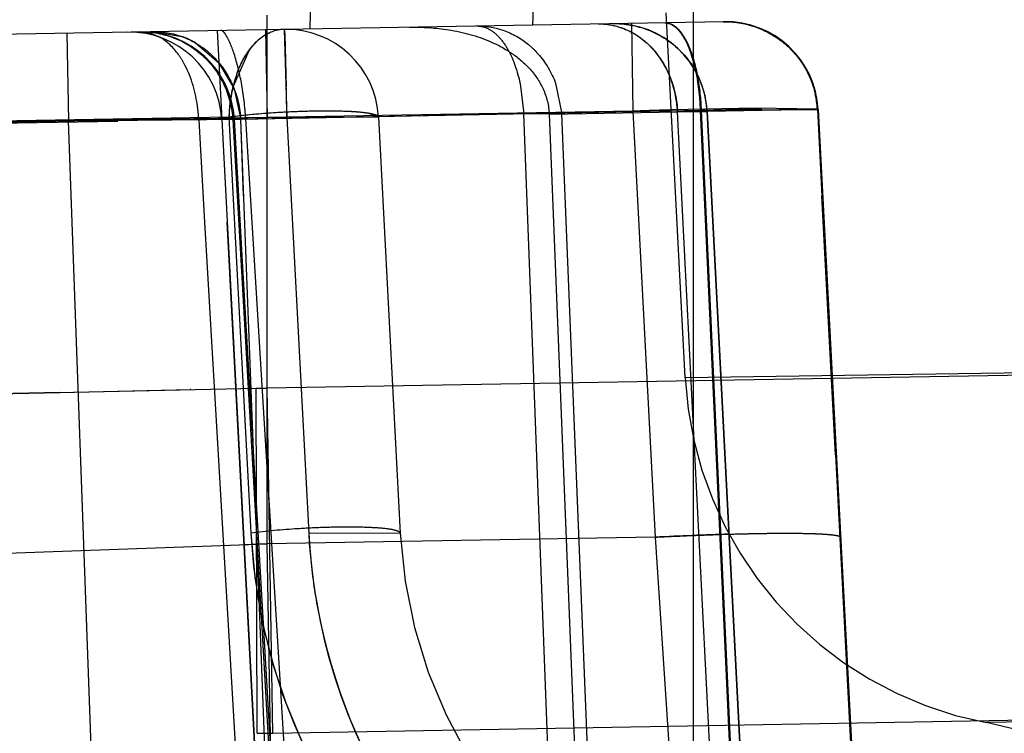
# Model space of a CAD drawing. Units: inches. Extents: x 0 to 17, y 0 to 11.
# Drawn here: x 12.3 to 12.3, y 6.9 to 7 of the extents above; entities that cross this region are included whole.
import ezdxf
from ezdxf.enums import TextEntityAlignment as Align

# ---------------------------------------------------------------- set-up
doc = ezdxf.new("R2010")
doc.units = ezdxf.units.IN
doc.header["$LTSCALE"] = 0.935
doc.header["$MEASUREMENT"] = 0
doc.linetypes.add('HIDDEN', pattern=[0.2, 0.1, -0.1])
doc.layers.get('0').update_dxf_attribs({"linetype": 'CONTINUOUS'})
doc.layers.add('02___PRT_ALL_AXES', color=7, linetype='CONTINUOUS')
doc.layers.add('DEFAULT_2', color=8, linetype='HIDDEN')
doc.styles.get("Standard").update_dxf_attribs({"font": 'bluprnt.ttf'})
doc.dimstyles.new('DIMSTYLE_1', dxfattribs={"dimtxt": 0.15625, "dimasz": 0.1875, "dimexe": 0.125, "dimexo": 0.0625, "dimgap": 0.078125, "dimtad": 0, "dimtih": 1, "dimtoh": 1, "dimlfac": 6.666666666699999, "dimzin": 4, "dimdsep": 46, "dimtxsty": 'Standard', "dimblk": 'CLOSED', "dimblk1": 'CLOSED', "dimblk2": 'CLOSED', "dimcen": 0.09, "dimadec": 3, "dimazin": 1, "dimtfac": 1, "dimtdec": 3, "dimtofl": 0, "dimtmove": 0, "dimatfit": 3, "dimldrblk": 'CLOSED', "dimfxl": 0, "dimtolj": 1, "dimtzin": 4, "dimarcsym": 0})

# ---------------------------------------------------------------- blocks, each defined once
blk = doc.blocks.new('_CLOSED')
at = {"color": 0, "linetype": 'ByBlock'}
for p, q in [((0, 0), (-1, 0.1666666667)), ((-1, 0.1666666667), (-1, -0.1666666667)), ((-1, -0.1666666667), (0, 0)), ((-1, 0), (0, 0))]:
    blk.add_line(p, q, dxfattribs=at)
blk = doc.blocks.new('*D14')
at = {"color": 7, "linetype": 'Continuous'}
for p, q in [((13.9137220956, 8.9134068225), (14.7644970094, 8.9134068225)), ((14.6394970094, 8.9134068225), (14.6394970094, 8.0828520604)), ((14.6394970094, 6.7295126981), (14.6394970094, 7.5359770604)), ((12.1370568079, 6.7295126981), (14.7644970094, 6.7295126981))]:
    blk.add_line(p, q, dxfattribs=at)
at = {"color": 7, "linetype": 'Continuous', "xscale": 0.1875, "yscale": 0.1875, "zscale": 0.1875}
for p, rotation in [((14.6394970094, 8.9134068225), 90), ((14.6394970094, 6.7295126981), 270)]:
    blk.add_blockref('_CLOSED', p, dxfattribs=dict(at, rotation=rotation))
at = {"color": 7, "linetype": 'Continuous'}
for s, p, p2 in [('14.56', (14.2019970094, 7.8484770604), (14.8269970094, 7.8484770604)), ('[', (14.2019970094, 7.6141020604), (14.3269970094, 7.6141020604)), (']', (14.9519970094, 7.6141020604), (15.0769970094, 7.6141020604)), ('369,8', (14.3269970094, 7.6141020604), (14.9519970094, 7.6141020604))]:
    blk.add_text(s, height=0.15625, dxfattribs=at).set_placement(p, p2, align=Align.FIT)
blk = doc.blocks.new('*D18')
at = {"color": 7, "linetype": 'Continuous'}
for p, q in [((13.8870025055, 7.0327299612), (13.8870025055, 6.1207259368)), ((12.0098145516, 6.819337698099999), (12.0098145516, 6.1207259368)), ((12.0098145516, 6.2457259368), (12.4327835286, 6.2457259368)), ((13.8870025055, 6.2457259368), (13.4640335286, 6.2457259368))]:
    blk.add_line(p, q, dxfattribs=at)
at = {"color": 7, "linetype": 'Continuous', "xscale": 0.1875, "yscale": 0.1875, "zscale": 0.1875, "rotation": 180}
blk.add_blockref('_CLOSED', (12.0098145516, 6.2457259368), dxfattribs=at)
at = {"color": 7, "linetype": 'Continuous', "xscale": 0.1875, "yscale": 0.1875, "zscale": 0.1875}
blk.add_blockref('_CLOSED', (13.8870025055, 6.2457259368), dxfattribs=at)
at = {"color": 7, "linetype": 'Continuous'}
for s, p, p2 in [('12.51', (12.5109085286, 6.1676009368), (13.1359085286, 6.1676009368)), ('[', (12.5109085286, 5.9332259368), (12.6359085286, 5.9332259368)), (']', (13.2609085286, 5.9332259368), (13.3859085286, 5.9332259368)), ('317,9', (12.6359085286, 5.9332259368), (13.2609085286, 5.9332259368))]:
    blk.add_text(s, height=0.15625, dxfattribs=at).set_placement(p, p2, align=Align.FIT)

msp = doc.modelspace()

# ---------------------------------------------------------------- linework, layer by layer
at = {"color": 9, "linetype": 'Continuous'}
for p, q in [((12.2880653377, 6.936281229900001), (12.2880662313, 6.9543724633)), ((12.2880653377, 6.936281229900001), (13.2588459715, 6.9530466434)), ((12.2514081109, 6.9354782129), (12.2875444596, 6.9362688754)), ((12.2665432417, 6.9358138312), (12.2780356061, 6.9360674062)), ((12.2780356061, 6.9360674062), (12.2843364098, 6.9362015098)), ((12.2875805416, 6.919528929299999), (12.2875444596, 6.9362688755)), ((12.2883544572, 6.9195416575), (12.2880653377, 6.936281229900001)), ((12.2883544565, 6.9195417003), (13.2591331679, 6.9363766627)), ((12.2875807281, 6.919528923200001), (12.2883544565, 6.9195417003))]:
    msp.add_line(p, q, dxfattribs=at)
msp.add_arc((12.2848122961, 7.0624464615), 0.1262071629, 271.2404499365999, 271.4769858749, dxfattribs=at)
at = {"layer": '02___PRT_ALL_AXES', "color": 8, "linetype": 'HIDDEN'}
msp.add_line((12.2913679164, 6.844456051900001), (12.2858741256, 6.9492838261), dxfattribs=at)
msp.add_arc((12.3151382907, 6.930695067999999), 0.0279014664, 183.0010017299, 235.3189567956, dxfattribs=at)
at = {"layer": 'DEFAULT_2', "color": 8, "linetype": 'HIDDEN'}
for p, q in [((12.3087645516, 6.906182698099999), (12.3087645516, 6.9675290599)), ((12.3009645516, 6.953890854), (12.3012376311, 6.9617108266)), ((12.2901608192, 6.953702274099999), (12.29027617, 6.9615194936)), ((12.308356046, 6.9367871447), (12.3074290697, 6.9544749075)), ((12.3102354916, 6.9540526788), (12.0814325248, 6.950058908200001)), ((12.2856466939, 6.9536234798), (12.288072429, 6.907337698099999)), ((12.2879921884, 6.953664420499999), (12.2880666125, 6.9494006176)), ((12.2889018387, 6.9536802985), (12.2890303496, 6.9494111323)), ((12.2889018387, 6.9536802985), (12.2889242058, 6.9534247827)), ((12.3057416587, 6.9539742387), (12.3058160837, 6.9497104358)), ((12.3073627155, 6.9540023067), (12.3076440815, 6.9539415403)), ((12.2783538603, 6.953496182899999), (12.2784323962, 6.94923238)), ((12.2823792403, 6.9535001946), (12.2819100819, 6.953558257)), ((12.2828728291, 6.953295333), (12.2823792403, 6.9535001946)), ((12.2825304772, 6.953569086), (12.2839341239, 6.953332673999999)), ((12.2889242058, 6.9534247827), (12.2890006166, 6.9508863958)), ((12.2845891137, 6.9530288526), (12.2857312161, 6.9520589648)), ((12.2872023004, 6.952677819400001), (12.2864035036, 6.950880256900001)), ((12.3086352364, 6.952504699199999), (12.3088135489, 6.951896040299999)), ((12.2857312161, 6.9520589648), (12.2864691514, 6.950794022899999)), ((12.3088135489, 6.951896040299999), (12.3089521077, 6.9512185128)), ((12.2864691514, 6.950794022899999), (12.2867881956, 6.9493052813)), ((12.3003414255, 6.951061093200001), (12.3005260126, 6.949579595)), ((12.3020677311, 6.9510630893), (12.3023764716, 6.9495795948)), ((12.3058160837, 6.9497104358), (12.3148078604, 6.949788876)), ((12.3117694157, 6.9498590573), (12.3076763308, 6.9497702004)), ((12.309097977, 6.9497387314), (12.3147694459, 6.949785041699999)), ((12.3148078604, 6.949788876), (12.3091291947, 6.9497393379)), ((12.3147694458, 6.949785041699999), (12.3094215741, 6.949691694199999)), ((12.3147721763, 6.9498081562), (12.3117694157, 6.9498590573)), ((12.3147694458, 6.949785041699999), (12.3149871955, 6.9455983777)), ((12.3148078604, 6.949788876), (12.3166612839, 6.9144234475)), ((12.2862173854, 6.9494164957), (12.0787480715, 6.945795105399999)), ((12.2890303496, 6.9494111323), (12.1144554128, 6.946363915499999)), ((12.1808466335, 6.9474807861), (12.2870346707, 6.9493343052)), ((12.2663172276, 6.9490993491), (12.2880666125, 6.9494006176)), ((12.2867882281, 6.9493052832), (12.2784323962, 6.94923238)), ((12.2858759319, 6.9493262787), (12.2837969639, 6.9493280576)), ((12.284751591, 6.949294453899999), (12.2850216504, 6.9446089848)), ((12.2847516069, 6.949294454099999), (12.2858721498, 6.9493312083)), ((12.2880666134, 6.9494006176), (12.2858693564, 6.9493703032)), ((12.2858721498, 6.9493312083), (12.2864806364, 6.9493175579)), ((12.3005259912, 6.9495796103), (12.2858741063, 6.949284193)), ((12.2867882281, 6.9493052832), (12.2858759319, 6.9493262787)), ((12.2862173854, 6.9494164957), (12.2872750879, 6.9292343309)), ((12.2864001071, 6.9492944813), (12.2888001611, 6.907337698099999)), ((12.2868790692, 6.9424178892), (12.2864811784, 6.9493175891)), ((12.3091291947, 6.9497393379), (12.2867882281, 6.9493052832)), ((12.2869291243, 6.9456079235), (12.2867882281, 6.9493052832)), ((12.2880714368, 6.9160019514), (12.2867882281, 6.9493052832)), ((12.2896028989, 6.907337698099999), (12.2870346707, 6.9493343052)), ((12.3058160837, 6.9497104358), (12.2880666134, 6.9494006176)), ((12.2934742075, 6.9494164957), (12.2890303496, 6.9494111323)), ((12.2890303496, 6.9494111323), (12.2900880521, 6.9292289675)), ((12.2934742075, 6.9494164957), (12.2930210983, 6.9496004596)), ((12.2934742075, 6.9494164957), (12.2945319099, 6.9292343309)), ((12.301822263, 6.9154807382), (12.3005259912, 6.9495796103)), ((12.3023764716, 6.9495795948), (12.3005260126, 6.949579595)), ((12.301755987, 6.949568226499999), (12.3079833647, 6.9496823126)), ((12.301755987, 6.949568226499999), (12.3031154967, 6.9154707301)), ((12.3037545848, 6.9154807374), (12.3023764752, 6.949579624400001)), ((12.3058160837, 6.9497104358), (12.3068992735, 6.9290419427)), ((12.3079833647, 6.9496823126), (12.309421574, 6.949691694199999)), ((12.3097181761, 6.915574293300001), (12.3079833647, 6.9496823126)), ((12.3097438676, 6.949756026799999), (12.309097977, 6.9497387314)), ((12.309097977, 6.9497387314), (12.3094813099, 6.9413930775)), ((12.3108169936, 6.912152981599999), (12.309097977, 6.9497387314)), ((12.3091291947, 6.9497393379), (12.3107559143, 6.9144234475)), ((12.3111809751, 6.9155679813), (12.309421574, 6.949691694199999)), ((12.3094215741, 6.949691694199999), (12.3111809741, 6.9155679812)), ((12.2784323962, 6.94923238), (12.2729268135, 6.9491362797)), ((12.2796326332, 6.9160019514), (12.2784323962, 6.94923238)), ((12.3156407732, 6.9330325475), (12.3149871956, 6.9455983766)), ((12.2850216504, 6.9446089848), (12.2871925292, 6.907337698099999)), ((12.2878815944, 6.925136562400001), (12.2868790692, 6.9424178892)), ((12.3094813099, 6.9413930775), (12.3098639058, 6.9330435771)), ((12.3083560532, 6.936787008), (12.3369491033, 6.9372245156)), ((12.2780356061, 6.9360674062), (12.2720542309, 6.9359367124)), ((12.2843736682, 6.936202278), (12.2843364098, 6.9362015098)), ((12.2875809149, 6.9195291358), (12.2875444749, 6.936268854500001)), ((12.2880656164, 6.9287132), (12.2880653377, 6.936281229900001)), ((12.3098639058, 6.9330435771), (12.309989375, 6.9303009829)), ((12.3156407728, 6.9330325551), (12.3167311642, 6.9120700962)), ((12.309989375, 6.9303009829), (12.310662685, 6.9155443978)), ((12.2945319099, 6.9292343309), (12.2900880521, 6.9292289675)), ((12.3068992735, 6.9290419427), (12.2880656166, 6.9287132)), ((12.3068992735, 6.9290419427), (12.3075944735, 6.9184866171)), ((12.2652065668, 6.9279066776), (12.2880656164, 6.9287132)), ((12.2880656166, 6.9287132), (12.2869542492, 6.9286738436)), ((12.2884488562, 6.9067574108), (12.2880656164, 6.9287132)), ((12.2888636269, 6.9083554147), (12.2878815944, 6.925136562400001)), ((12.3462532846, 6.9204875297), (12.3229671557, 6.920046264))]:
    msp.add_line(p, q, dxfattribs=at)
for centre, radius, start, end in [((12.2889803745, 6.9491809839), 0.0045, 3, 91), ((12.3049264354, 6.949458131699999), 0.0045009728, 2.9743516917, 90.9831128425), ((12.3102702069, 6.949601256599999), 0.0044513524, 81.0539449047, 90.94133475519999), ((12.3103140275, 6.9495533642), 0.0045, 2.9999999916, 90.9999997902), ((12.2813805687, 6.9490483288), 0.0044999619, 3.0000000007, 90.9999555582), ((12.2819886178, 6.9490589423), 0.0045, 3.2950088557, 91.00000000030002), ((12.2825567736, 6.9495053927), 0.0040675762, 60.02354849580001, 70.2073657361), ((12.3049046037, 6.9494595511), 0.0045193432, 22.41076395309999, 32.1491727622), ((12.2980808918, 6.9494120541), 0.0110202825, 5.6282118393, 9.4345743466), ((12.29808817, 6.9494122213), 0.0110438268, 5.617675110399999, 9.4153689358), ((12.2930276174, 6.9493044178), 0.0068089759, 166.6183971157, 172.7633590444), ((12.2819314991, 6.949040517999999), 0.004864675499999999, 12.1463453702, 21.1282460576), ((11.9583627551, 6.9435036761), 0.3307202746, 1.1537317718, 1.2791287642), ((12.3027177242, 6.949421445), 0.0052720715, 11.1438705991, 19.3658571912), ((12.304826272, 6.949425146), 0.0046048759, 12.8792335084, 22.4349404928), ((12.3027352659, 6.9494210439), 0.005254939399999999, 2.8500459912, 11.1851267083), ((12.2973798107, 6.9493350463), 0.0117255389, 1.9732521011, 5.6667140777), ((12.2973849518, 6.9493351328), 0.0117512164, 1.9711981386, 5.656097282999999), ((12.3049759246, 6.9494572848), 0.0044518251, 3.018286697599999, 12.9053195203), ((12.3103237948, 6.9495506326), 0.0044518267, 3.0182811302, 12.9049902027), ((12.2932954972, 6.9492645862), 0.0070797417, 172.7166619244, 178.7705144757), ((12.2820262145, 6.949058035499999), 0.0047683954, 2.9721731814, 12.1800333825), ((11.9307030532, 6.9429376419), 0.3583857662, 1.0349848815, 1.1551689804), ((12.317556287, 6.6132635536), 0.3366516551, 91.68174158389999, 91.99850650360001), ((12.3165504677, 6.693901754), 0.2559447963, 91.00376890849999, 91.5239045633), ((12.2861132395, 6.6724964561), 0.2768417792, 90.6026018084, 91.4424659833), ((12.2851692858, 6.755666868600001), 0.1936660513, 90.40600255870001, 90.5821343525), ((12.2874482339, 6.6091360353), 0.3402158271, 91.3986106133, 91.5185358568), ((12.3263313986, 6.937729074), 0.0179999969, 182.9996217231, 259.2277420638001), ((12.2848166139, 7.0622026549), 0.1259633259, 271.2408920536, 271.4778809925), ((12.3151373025, 6.930694674400001), 0.0279004414, 183.0003008655, 251.5462529003), ((12.3177995035, 6.9306796199), 0.0277493952, 182.996611647, 188.3453423524), ((12.317899841, 6.9304589923), 0.0234, 183, 271), ((12.3154451765, 6.7658127734), 0.1634527276, 91.7336640645, 92.9969982025), ((12.3180990895, 6.9307215453), 0.028051894, 188.3412570585, 193.5500689669), ((12.3179379553, 6.9306829033), 0.0278861913, 193.5504520274, 225.2652746704), ((12.3176405106, 6.8920486163), 0.0284999134, 3.0000141879, 79.2281554083)]:
    msp.add_arc(centre, radius, start, end, dxfattribs=at)
for points, knots in [([(12.3101970771, 6.954052008300001), (12.3107057651, 6.9540608875), (12.3117344997, 6.9538996612), (12.3126527567, 6.953408080499999), (12.3130542978, 6.953092917999999)], [0, 0, 0, 0, 0.4991719574, 1, 1, 1, 1]), ([(12.2870346707, 6.9493343052), (12.2869993029, 6.9499206468), (12.2868710344, 6.950985949), (12.286577826, 6.9522074854), (12.2863058044, 6.952953539099999), (12.2861312247, 6.953317070800001), (12.2859924081, 6.9535324949), (12.2858775979, 6.9536275102), (12.2858317539, 6.95362671)], [0, 0, 0, 0, 0.3877795187, 0.7068656323, 0.8256589458, 0.9130083859, 0.9697312464, 1, 1, 1, 1]), ([(12.2889018387, 6.9536802985), (12.2885501119, 6.953674159099999), (12.2877800488, 6.9533804538), (12.2869050393, 6.9524105032), (12.286387971, 6.951009404500001), (12.2862398761, 6.949967336499999), (12.2862173854, 6.9494164957)], [0, 0, 0, 0, 0.1930161666, 0.4259548949, 0.6975108515999999, 1, 1, 1, 1]), ([(12.2889018387, 6.9536802985), (12.2885881549, 6.953674823200001), (12.2879118205, 6.9534564463), (12.2874187769, 6.952967372100001), (12.2872023004, 6.952677819400001)], [0, 0, 0, 0, 0.4646086176, 1, 1, 1, 1]), ([(12.2949711148, 6.953786238099999), (12.2956113688, 6.9537974138), (12.296951252, 6.9537144873), (12.2986204602, 6.9532662211), (12.2999139334, 6.9525783174), (12.3008295497, 6.951830790700001), (12.3015282661, 6.9508109287), (12.3017392947, 6.9499864052), (12.301755987, 6.949568226499999)], [0, 0, 0, 0, 0.218912687, 0.4567874185, 0.5839590035, 0.7175737993000001, 0.8569261831999999, 1, 1, 1, 1]), ([(12.2982457901, 6.9538433978), (12.2987055883, 6.9538514248), (12.2996479271, 6.95368356), (12.3004659595, 6.953191253), (12.3008224455, 6.9528812165)], [0, 0, 0, 0, 0.4932547281, 1, 1, 1, 1]), ([(12.2982457901, 6.9538433978), (12.2984702927, 6.9538473165), (12.2988990187, 6.953705444), (12.2993966558, 6.9532594971), (12.2999661202, 6.9524128251), (12.3002203653, 6.9516240342), (12.3003414255, 6.951061093200001)], [0, 0, 0, 0, 0.1814869005, 0.3433051778, 0.5345879276, 1, 1, 1, 1]), ([(12.3041305056, 6.9539461159), (12.3046135775, 6.953954545499999), (12.3056211263, 6.9537313545), (12.3068752351, 6.952774915), (12.307721227, 6.9513558074), (12.3079555146, 6.9502480099), (12.307983329, 6.9496823104)], [0, 0, 0, 0, 0.2298418062, 0.4720227894, 0.7305605389000001, 1, 1, 1, 1]), ([(12.3041305321, 6.9539461104), (12.3045054035, 6.953952689299999), (12.3052775765, 6.9538223541), (12.3066942851, 6.9530435202), (12.3074162038, 6.9519516403), (12.3076915041, 6.9511696586)], [0, 0, 0, 0, 0.2353371906, 0.4796326956, 1, 1, 1, 1]), ([(12.3048492053, 6.953958660800001), (12.3054211303, 6.9539686438), (12.3061983627, 6.953828251), (12.3068946766, 6.953510826900001), (12.3070642348, 6.9534197804)], [0, 0, 0, 0, 0.748248143, 1, 1, 1, 1]), ([(12.3073627115, 6.9540025343), (12.30759515, 6.9540065892), (12.3079715029, 6.953759831), (12.3083034545, 6.9532820288), (12.308666905, 6.9525221266), (12.3089719397, 6.9513242393), (12.3090788948, 6.9502924522), (12.309097965, 6.9497387297)], [0, 0, 0, 0, 0.1432981072, 0.242522184, 0.3627396462, 0.6584801759000001, 1, 1, 1, 1]), ([(12.3073974569, 6.9540031407), (12.3076295058, 6.9540071887), (12.3080051727, 6.9537601699), (12.30833625, 6.953282546000001), (12.3086989825, 6.952522585700001), (12.3090033621, 6.9513247506), (12.3091101295, 6.9502930434), (12.3091291819, 6.9497393361)], [0, 0, 0, 0, 0.1431173572, 0.2423094397, 0.3625290705, 0.6583480477, 1, 1, 1, 1]), ([(12.3076440815, 6.9539415403), (12.3078665188, 6.9538420817), (12.3082898602, 6.9533788403), (12.3085213201, 6.9528340538), (12.3086352364, 6.952504699199999)], [0, 0, 0, 0, 0.4114778322, 1, 1, 1, 1]), ([(12.2819100819, 6.953558257), (12.2824709807, 6.9535680475), (12.2836124902, 6.9533590785), (12.2850814537, 6.9524290838), (12.2860900683, 6.9510028011), (12.2863735966, 6.949864804700001), (12.2864001209, 6.949294454099999)], [0, 0, 0, 0, 0.2473902284, 0.4970929463, 0.7482074065000001, 1, 1, 1, 1]), ([(12.2825304777, 6.953569059099999), (12.2830633186, 6.953578376699999), (12.2841559521, 6.9533657528), (12.2855465799, 6.9524248822), (12.2864962877, 6.9510007003), (12.2867592794, 6.949873913899999), (12.2867883376, 6.9493052893)], [0, 0, 0, 0, 0.2415244271, 0.4883247879, 0.741958783, 1, 1, 1, 1]), ([(12.2825304778, 6.9535690539), (12.28306332, 6.9535783749), (12.2841559577, 6.953365756699999), (12.2855465934, 6.9524248895), (12.2864963076, 6.951000706), (12.2867593012, 6.9498739167), (12.2867883596, 6.949305290599999)], [0, 0, 0, 0, 0.2415244266, 0.4883247601, 0.7419587511, 1, 1, 1, 1]), ([(12.284016194, 6.952066617100001), (12.2839404081, 6.9522010351), (12.2836405263, 6.952676229500001), (12.2832274419, 6.953092199299999), (12.2828728291, 6.953295333)], [0, 0, 0, 0, 0.2740941705, 1, 1, 1, 1]), ([(12.3008224455, 6.9528812165), (12.3009595619, 6.9527619662), (12.3014855493, 6.9522413302), (12.3018721511, 6.9515848067), (12.3020677311, 6.9510630893)], [0, 0, 0, 0, 0.2459340979, 1, 1, 1, 1]), ([(12.3130542963, 6.9530929193), (12.313454711, 6.9527786411), (12.3141547272, 6.952006319400001), (12.3145495477, 6.951042413), (12.3146631761, 6.9505448814)], [0, 0, 0, 0, 0.4993521493, 1, 1, 1, 1]), ([(12.2847516069, 6.949294454099999), (12.2847407607, 6.9495460891), (12.2846475324, 6.950501298), (12.2843642335, 6.951449315), (12.284016194, 6.952066617100001)], [0, 0, 0, 0, 0.2622198698, 1, 1, 1, 1]), ([(12.3148078604, 6.949788876), (12.3148077636, 6.94979074), (12.3147995367, 6.9498033103), (12.3147838509, 6.9498051477), (12.3147721763, 6.9498081562)], [0, 0, 0, 0, 0.1340607297, 1, 1, 1, 1]), ([(12.2930210983, 6.9496004596), (12.2926120578, 6.9496692796), (12.2915993423, 6.949719455599999), (12.289928313, 6.9497151477), (12.2880712786, 6.9496178678), (12.2868131684, 6.9494969885), (12.2862173854, 6.9494164957)], [0, 0, 0, 0, 0.1824652832, 0.4443210506, 0.7355348498000001, 1, 1, 1, 1]), ([(12.2934742075, 6.9494164957), (12.2934728213, 6.949442945), (12.2934088253, 6.949502234500001), (12.2931789283, 6.949579140599999), (12.2926850281, 6.949655062100001), (12.2919020086, 6.9497042143), (12.2908903908, 6.949721006799999), (12.2897340602, 6.9496994963), (12.2881572935, 6.9496225457), (12.2869775883, 6.9495192023), (12.2862173854, 6.9494164957)], [0, 0, 0, 0, 0.0108482333, 0.0306921362, 0.1017905032, 0.2119899646, 0.3534754124, 0.5154675173, 0.6857996271, 1, 1, 1, 1]), ([(12.2864806364, 6.9493175579), (12.2864810957, 6.949310093099999), (12.2864400089, 6.9493046875), (12.2864204839, 6.9492979098), (12.2864001209, 6.949294454099999)], [0, 0, 0, 0, 0.2658399322, 1, 1, 1, 1]), ([(12.2945319099, 6.9292343309), (12.2945305245, 6.9292607651), (12.2944659311, 6.9293197629), (12.2942364574, 6.9293963285), (12.2937422223, 6.9294733656), (12.2929595562, 6.9295216875), (12.29194809, 6.929539140399999), (12.2907919434, 6.9295171429), (12.2892150501, 6.9294404802), (12.2880351307, 6.929337015900001), (12.2872750879, 6.9292343309)], [0, 0, 0, 0, 0.010842496, 0.0307318098, 0.1017278685, 0.2120943043, 0.3533994438, 0.5153573734, 0.6858523281000001, 1, 1, 1, 1]), ([(12.2900880521, 6.9292289675), (12.2902865794, 6.9254242067), (12.2922860295, 6.9178131007), (12.2971925165, 6.9116601542), (12.3001258071, 6.909225669700001)], [0, 0, 0, 0, 0.4998683952, 1, 1, 1, 1]), ([(12.3068992735, 6.9290419427), (12.3074798933, 6.929072316), (12.3086236111, 6.9291261287), (12.3102871869, 6.9291873495), (12.3118241166, 6.929226161799999), (12.3131706649, 6.9292404051), (12.3141493451, 6.929232156699999), (12.3147988376, 6.9292106446), (12.3151763038, 6.9291889531), (12.3154716435, 6.929163827999999), (12.3156940411, 6.9291299574), (12.3158200842, 6.929102528400001), (12.3158940541, 6.929063064199999), (12.3158951611, 6.9290419429)], [0, 0, 0, 0, 0.1932244875, 0.3805096682, 0.5532341301, 0.7041358668000001, 0.8280617071999999, 0.87836869, 0.920229408, 0.9533950181, 0.9776684602, 0.9929709806999999, 1, 1, 1, 1]), ([(12.3105001547, 6.9291906817), (12.311199894, 6.9292113568), (12.3121986509, 6.9292335048), (12.3134549942, 6.9292381674), (12.3142235122, 6.9292299834), (12.314852988, 6.929208653099999), (12.3153385378, 6.9291801866), (12.315658726, 6.9291352904), (12.3158314138, 6.9291037921), (12.3158770601, 6.9290691094)], [0, 0, 0, 0, 0.3895447149, 0.5558006732999999, 0.6992003376, 0.8169421789, 0.9069312933, 0.9680995693000001, 1, 1, 1, 1]), ([(12.3158770601, 6.9290691094), (12.315882047, 6.929065320299999), (12.3158904727, 6.9290577263), (12.3158949057, 6.9290468156), (12.3158951611, 6.9290419429)], [0, 0, 0, 0, 0.5620893888, 1, 1, 1, 1])]:
    msp.add_open_spline(points, degree=3, knots=knots, dxfattribs=at)
for points in [[(12.3109624121, 6.953998459199999), (12.3117130749, 6.9538808298), (12.3124565916, 6.9535620466), (12.3130542963, 6.9530929193)], [(12.3070642348, 6.9534197804), (12.3077337345, 6.9530602839), (12.3083261085, 6.952507486900001), (12.3087309759, 6.951864408400001)]]:
    msp.add_open_spline(points, degree=3, dxfattribs=at)

# ---------------------------------------------------------------- dimensions: what is measured, and where the dimension line sits
at = {"color": 7, "linetype": 'Continuous'}
dim = msp.add_linear_dim(base=(14.6394970094, 8.9134068225), p1=(12.0745568079, 6.7295126981), p2=(13.8512220956, 8.9134068225), angle=90, text='<>\\P[]', dimstyle='DIMSTYLE_1', dxfattribs=at)
dim.commit()
dim.dimension.update_dxf_attribs({"geometry": '*D14', "text_midpoint": (14.6394970094, 7.8094145604), "dimtype": 160})
dim = msp.add_linear_dim(base=(13.8870025055, 6.2457259368), p1=(12.0098145516, 6.881837698099999), p2=(13.8870025055, 7.0952299612), text='<>\\P[]', dimstyle='DIMSTYLE_1', dxfattribs=at)
dim.commit()
dim.dimension.update_dxf_attribs({"geometry": '*D18', "text_midpoint": (12.9484085286, 6.1285384368), "dimtype": 160})

doc.saveas('drawing.dxf')
